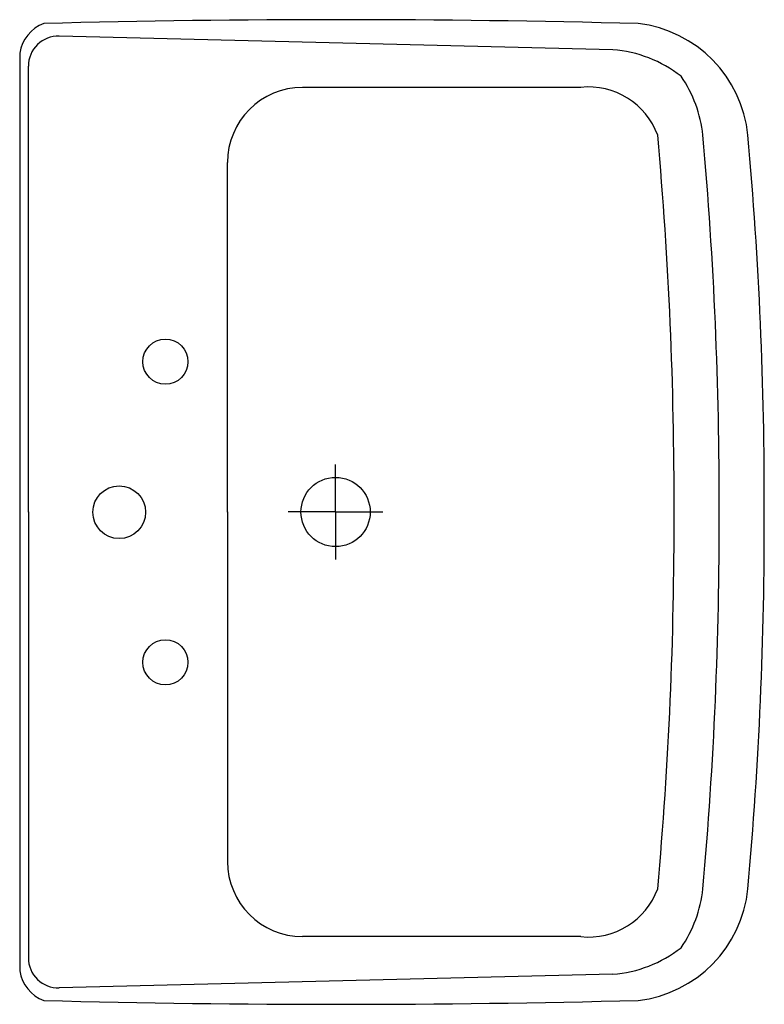
# Model space of a CAD drawing. Extents: x 0 to 0.495, y -0.327 to 0.327.
import ezdxf

# ---------------------------------------------------------------- set-up
doc = ezdxf.new("R2010")
doc.units = 0
doc.header["$MEASUREMENT"] = 0
doc.layers.get('0').update_dxf_attribs({"linetype": 'CONTINUOUS'})

msp = doc.modelspace()

# ---------------------------------------------------------------- linework, layer by layer
for p, q in [((0.39427, 0.30718), (0.02625, 0.31628)), ((0.00575, -0.00014), (0.00575, 0.29629)), ((0.37307, 0.28217), (0.1881, 0.28217)), ((0.1381, -0.00014), (0.1381, 0.23217)), ((0.21, 0), (0.21, 0.03151)), ((0.00575, 0.00014), (0.00575, -0.29629)), ((0.1381, 0.00014), (0.1381, -0.23217)), ((0.21, 0), (0.17849, 0)), ((0.21, 0), (0.24151, 0)), ((0.21, 0), (0.21, -0.03151)), ((0.37307, -0.28217), (0.1881, -0.28217)), ((0.39427, -0.30718), (0.02625, -0.31628))]:
    msp.add_line(p, q)
msp.add_lwpolyline([(0, 0.305), (0, 0), (0, -0.305, 0.270322), (0.01604, -0.3246, 0.012971), (0.41122, -0.32457, 0.351801), (0.48413, -0.25038, 0.023121), (0.495, 0, 0.023121), (0.48413, 0.25038, 0.351801), (0.41122, 0.32457, 0.012971), (0.01604, 0.3246, 0.270322)], format="xyb", close=True)
msp.add_lwpolyline([(0, 0.305), (0, 0), (0, -0.305, 0.270322), (0.01604, -0.3246, 0.012971), (0.41122, -0.32457, 0.351801), (0.48413, -0.25038, 0.023121), (0.495, 0, 0.023121), (0.48413, 0.25038, 0.351801), (0.41122, 0.32457, 0.012971), (0.01604, 0.3246, 0.270322)], format="xyb", close=True)
for centre, radius in [((0.09686, 0.0999), 0.015), ((0.21, 0), 0.023), ((0.06617, -0.00014), 0.0175), ((0.09686, -0.0999), 0.015)]:
    msp.add_circle(centre, radius)
for centre, radius, start, end in [((0.02575, 0.29629), 0.02, 88.58362, 180), ((0.38781, 0.22336), 0.08407, 51.9374, 85.59142), ((0.37148, 0.24207), 0.08307, 5.73579, 34.86025), ((0.1881, 0.23217), 0.05, 90, 180), ((0.37809, 0.23334), 0.04909, 20.30499, 95.87585), ((-2.27616, 0.00776), 2.71118, 359.83594, 5.13403), ((-2.24616, 0.00776), 2.71118, 359.83594, 5.13403), ((-2.27616, -0.00776), 2.71118, 354.86597, 0.16406), ((-2.24616, -0.00776), 2.71118, 354.86597, 0.16406), ((0.1881, -0.23217), 0.05, 180, 270), ((0.37809, -0.23334), 0.04909, 264.12415, 339.69501), ((0.37148, -0.24207), 0.08307, 325.13975, 354.26421), ((0.38781, -0.22336), 0.08407, 274.40858, 308.0626), ((0.02575, -0.29629), 0.02, 180, 271.41638)]:
    msp.add_arc(centre, radius, start, end)

doc.saveas('drawing.dxf')
